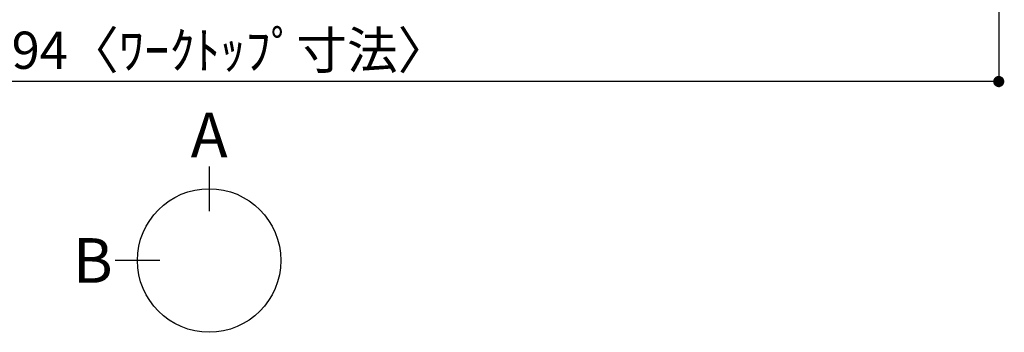
# Model space of a CAD drawing. Extents: x 55896 to 82369, y -11033 to -2163.
# Drawn here: x 58688 to 60276, y -5009 to -4505 of the extents above; entities that cross this region are included whole.
import ezdxf

# ---------------------------------------------------------------- set-up
doc = ezdxf.new("R2010")
doc.units = 0
doc.header["$LTSCALE"] = 50
doc.header["$MEASUREMENT"] = 0
doc.layers.get('0').update_dxf_attribs({"linetype": 'CONTINUOUS'})
doc.layers.get('DEFPOINTS').update_dxf_attribs({"color": 146, "linetype": 'CONTINUOUS'})
doc.layers.add('166-寸法B', color=11, linetype='CONTINUOUS')
doc.styles.add('KH001', font='txt')
doc.dimstyles.new('KH1xx030', dxfattribs={"dimscale": 30, "dimtxt": 2, "dimasz": 0.6, "dimexe": 0.3, "dimexo": 1.2, "dimgap": 0.5, "dimtad": 3, "dimdec": 1, "dimdsep": 46, "dimlunit": 6, "dimtxsty": 'KH001', "dimblk": 'DOT', "dimcen": 1, "dimdle": 1, "dimclrd": 256, "dimclre": 256, "dimclrt": 256, "dimadec": 0, "dimazin": 0, "dimtfac": 1, "dimtdec": 1, "dimtix": 1, "dimtmove": 2, "dimatfit": 3, "dimldrblk": 'CLOSEDBLANK', "dimfxl": 1, "dimtolj": 1, "dimtzin": 0, "dimlwd": -1, "dimlwe": -1, "dimarcsym": 0})

# ---------------------------------------------------------------- blocks, each defined once
blk = doc.blocks.new('_Dot')
at = {"color": 0, "linetype": 'ByBlock', "lineweight": -2}
blk.add_line((-0.5, 0), (-1, 0), dxfattribs=at)
at = {"color": 0, "linetype": 'ByBlock', "const_width": 0.5}
blk.add_lwpolyline([(-0.25, 0, 1), (0.25, 0, 1)], format="xyb", close=True, dxfattribs=at)
blk = doc.blocks.new('*D45')
at = {"layer": '166-寸法B', "transparency": 16777216}
for p, q in [((57673.2, -4265.7), (57673.2, -4613.7)), ((60267.2, -4265.7), (60267.2, -4613.7)), ((60249.2, -4604.7), (57691.2, -4604.7))]:
    blk.add_line(p, q, dxfattribs=at)
at = {"layer": 'DEFPOINTS', "color": 0, "transparency": 16777216}
for p in [(57673.2, -4229.7), (60267.2, -4229.7), (57673.2, -4604.7)]:
    blk.add_point(p, dxfattribs=at)
at = {"layer": '166-寸法B', "transparency": 16777216, "xscale": 18, "yscale": 18, "zscale": 18, "rotation": 180}
blk.add_blockref('_Dot', (57673.2, -4604.7), dxfattribs=at)
at = {"layer": '166-寸法B', "transparency": 16777216, "xscale": 18, "yscale": 18, "zscale": 18}
blk.add_blockref('_Dot', (60267.2, -4604.7), dxfattribs=at)
at = {"layer": '166-寸法B', "transparency": 16777216, "insert": (58970.2, -4554.3), "char_height": 60, "attachment_point": 5, "style": 'KH001'}
blk.add_mtext('\\A1;2,594〈ﾜｰｸﾄｯﾌﾟ寸法〉', dxfattribs=at)
blk = doc.blocks.new('_ClosedBlank')
at = {"color": 0, "linetype": 'ByBlock', "lineweight": -2}
for p, q in [((-1, 0.167), (0, 0)), ((-1, 0.167), (-1, -0.167)), ((0, 0), (-1, -0.167))]:
    blk.add_line(p, q, dxfattribs=at)

msp = doc.modelspace()

# ---------------------------------------------------------------- linework, layer by layer
at = {"layer": '166-寸法B'}
for p, q in [((58993.27, -4741.37), (58993.27, -4813.37)), ((58913.6, -4893.05), (58841.6, -4893.05))]:
    msp.add_line(p, q, dxfattribs=at)
msp.add_circle((58993.27, -4893.05), 115.68, dxfattribs=at)

# ---------------------------------------------------------------- texts
at = {"layer": '166-寸法B', "char_height": 72, "attachment_point": 5, "style": 'KH001'}
for s, insert in [('{\\fArial|b0|i0|c0|p32;A}', (58993.27, -4690.97)), ('{\\fArial|b0|i0|c0|p32;B}', (58805.51, -4893.05))]:
    msp.add_mtext(s, dxfattribs=dict(at, insert=insert))

# ---------------------------------------------------------------- dimensions: what is measured, and where the dimension line sits
at = {"layer": '166-寸法B'}
dim = msp.add_linear_dim(base=(57673.2, -4604.68), p1=(60267.2, -4229.68), p2=(57673.2, -4229.68), text='<>〈ﾜｰｸﾄｯﾌﾟ寸法〉', dimstyle='KH1xx030', dxfattribs=at)
dim.commit()
dim.dimension.update_dxf_attribs({"geometry": '*D45', "text_midpoint": (58970.2, -4554.35)})

doc.saveas('drawing.dxf')
